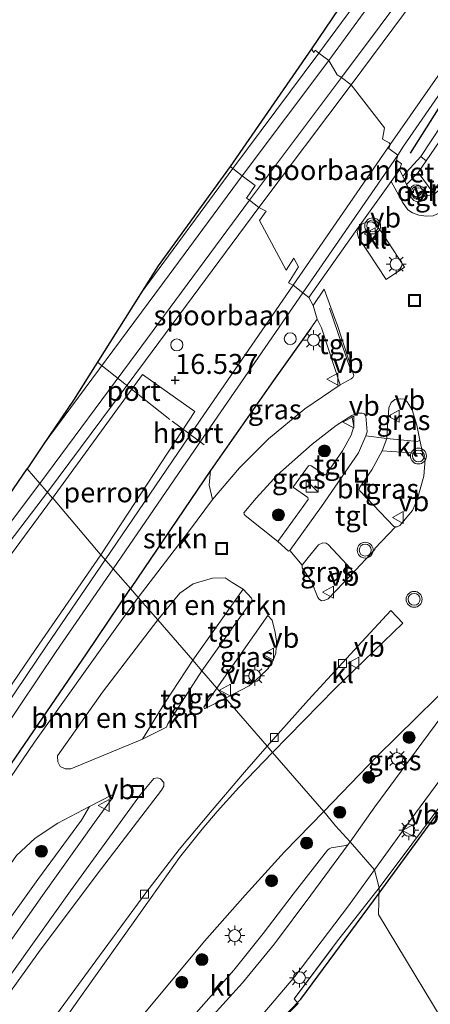
# Model space of a CAD drawing. Units: metres. Extents: x 203147 to 210003, y 449998 to 456250.
# Drawn here: x 204182 to 204233, y 451010 to 451133 of the extents above; entities that cross this region are included whole.
import ezdxf
from ezdxf.enums import TextEntityAlignment as Align

# ---------------------------------------------------------------- set-up
doc = ezdxf.new("R2010")
doc.units = ezdxf.units.M
doc.linetypes.add('IE-TERREINAFSCHEIDING', pattern=[10, 8, -2])
doc.layers.get('0').update_dxf_attribs({"lineweight": 25})
for name, color, linetype, lineweight in [('B-ME-GR-BOMENSTRUIKEN-GV-B6', 93, 'Continuous', 18), ('B-ME-GR-BOOM-S-B1', 93, 'Continuous', 18), ('B-ME-GR-STRUIKEN-GV-B6', 93, 'Continuous', 18), ('B-ME-IE-GRASLAND-GV-B6', 93, 'Continuous', 18), ('B-ME-IE-GRONDWERKLIJN-GROND_INGERICHT-GV-B6', 253, 'Continuous', 18), ('B-ME-IE-HULPGEOMETRIE-L-B1', 53, 'Continuous', 18), ('B-ME-IE-INRICHTINGSELEMENT-S-B1', 253, 'Continuous', 18), ('B-ME-IE-MEUBILAIR_WEGMEUBILAIR-LICHTMAST-S-B1', 8, 'Continuous', 18), ('B-ME-IE-TERREINAFSCHEIDING-RASTERHEKWERK-L-B1', 8, 'IE-TERREINAFSCHEIDING', 18), ('B-ME-OG-BEBOUWING-GV-B6', 173, 'Continuous', 18), ('B-ME-SB-SPOOR-GV-B6', 253, 'Continuous', 18), ('B-ME-SB-SPOOR-L-B1', 253, 'Continuous', 18), ('B-ME-VH-VERH_SOORT-BETON-OVERIG-GV-B6', 8, 'IE-TERREINAFSCHEIDING-NATUURLIJK-HOUTWAL', 18), ('B-ME-VH-VERH_SOORT-BITUMEN-GV-B6', 8, 'IE-TERREINAFSCHEIDING-NATUURLIJK-HOUTWAL', 18), ('B-ME-VH-VERH_SOORT-HALF_VERHARDING-GV-B6', 8, 'IE-TERREINAFSCHEIDING-NATUURLIJK-HOUTWAL', 18), ('B-ME-VH-VERH_SOORT-KLINKERS-GV-B6', 8, 'IE-TERREINAFSCHEIDING-NATUURLIJK-HOUTWAL', 18), ('B-ME-VH-VERH_SOORT-ONVERHARD-GV-B6', 8, 'Continuous', 18), ('B-ME-VH-VERH_SOORT-TEGELS-GV-B6', 8, 'Continuous', 18), ('B-ME-VV-KOLK-S-B1', 8, 'Continuous', 18), ('B-ME-VW-MEUBILAIR_WEGMEUBILAIR-PORTAAL-L-B1', 8, 'Continuous', 18), ('B-ME-VW-MEUBILAIR_WEGMEUBILAIR-SLAGBOOM-S-B1', 8, 'Continuous', 18), ('B-ME-VW-MEUBILAIR_WEGMEUBILAIR-VERKEERSBORD-S-B1', 8, 'Continuous', 18), ('B-ME-VW-MEUBILAIR_WEGMEUBILAIR-VERKEERSLICHT-S-B1', 13, 'Continuous', 18)]:
    doc.layers.add(name, color=color, linetype=linetype, lineweight=lineweight)
for name, color, linetype in [('B-ME-GW-GRONDWERKLIJN-L-B1', 10, 'Continuous'), ('B-ME-GW-HOOGTEPUNT-S-B1', 10, 'Continuous'), ('B-ME-IE-TERREINAFSCHEIDING-HAAGRASTER-L-B1', 10, 'Continuous'), ('B-ME-IE-TERREINAFSCHEIDING-SCHRIKHEK-L-B1', 10, 'Continuous'), ('B-ME-KG-KADASTRAAL-OPNAMEDTMGRENS-L-B1', 10, 'Continuous')]:
    doc.layers.add(name, color=color, linetype=linetype)
doc.styles.add('NLCS-ISO', font='NLCS-ISO.TTF')
doc.linetypes.add('IE-TERREINAFSCHEIDING-NATUURLIJK-HOUTWAL', pattern='A,7,-1.5,[67,NLCS.SHX,S=0.75,R=45,X=0,Y=0],-1.5,7,-1.5,[70,NLCS.SHX,S=0.75,R=0,X=0,Y=0],-1.5', length=20)

# ---------------------------------------------------------------- blocks, each defined once
blk = doc.blocks.new('hoogtepunt')
for p, q in [((-0.5, 0), (0.5, 0)), ((0, 0.5), (0, -0.5))]:
    blk.add_line(p, q)
blk = doc.blocks.new('boom')
h = blk.add_hatch(color=256)
edge = h.paths.add_edge_path()
edge.add_arc((0, 0), 0.75, 0, 360)
blk.add_circle((0, 0), 0.75)
blk = doc.blocks.new('kast')
blk.add_line((-0.75, -0.75), (0.75, 0.75))
blk.add_lwpolyline([(-0.75, 0.75), (0.75, 0.75), (0.75, -0.75), (-0.75, -0.75)], close=True)
blk = doc.blocks.new('verkeerslicht')
for radius in [1, 0.75]:
    blk.add_circle((0, 0), radius)
blk = doc.blocks.new('lantaarnpaal')
for p, q in [((0, 0.75), (0, 1.25)), ((-0.75, 0), (-1.25, 0)), ((-0.88, 0.88), (-0.53, 0.53)), ((0.53, 0.53), (0.88, 0.88)), ((0.75, 0), (1.25, 0)), ((-0.53, -0.53), (-0.88, -0.88)), ((0, -0.75), (0, -1.25)), ((0.53, -0.53), (0.88, -0.88))]:
    blk.add_line(p, q)
blk.add_circle((0, 0), 0.75)
blk = doc.blocks.new('kolk')
blk.add_lwpolyline([(-0.5, -0.5), (0.5, -0.5), (0.5, 0.5), (-0.5, 0.5)], close=True)
blk = doc.blocks.new('put')
for p, q in [((0.75, 0.75), (-0.75, 0.75)), ((-0.75, 0.75), (-0.75, -0.75)), ((0.75, -0.75), (0.75, 0.75)), ((-0.75, -0.75), (0.75, -0.75))]:
    blk.add_line(p, q)
blk.add_lwpolyline([(-0.625, 0.625), (0.625, 0.625), (0.625, -0.625), (-0.625, -0.625)], close=True)
blk = doc.blocks.new('dtb')
blk.add_circle((0, 0), 0.75)
blk = doc.blocks.new('verkeersbord')
for p, q in [((0, 0.75), (-0.75, -0.625)), ((0.75, -0.625), (0, 0.75)), ((-0.75, -0.625), (0.75, -0.625))]:
    blk.add_line(p, q)

msp = doc.modelspace()

# ---------------------------------------------------------------- linework, layer by layer
at = {"layer": 'B-ME-GR-BOMENSTRUIKEN-GV-B6'}
for points in [[(204203.314, 451053.011, 16.941), (204198.917, 451058.085, 16.781), (204201.683, 451061.44, 16.787), (204203.36, 451062.599, 16.769), (204205.811, 451063.324, 16.773), (204207.395, 451063.335, 16.771), (204208.277, 451062.773, 16.846), (204209.618, 451061.921, 16.827), (204203.314, 451053.011, 16.941)], [(204203.314, 451053.011, 16.941), (204199.83, 451047.665, 16.924), (204197.035, 451043.143, 16.903), (204188.017, 451039.404, 16.894), (204187.333, 451039.404, 16.891), (204186.68, 451039.684, 16.912), (204186.399, 451040.27, 16.914), (204186.371, 451041.024, 16.9), (204191.99, 451049.001, 16.834), (204198.917, 451058.085, 16.781), (204203.314, 451053.011, 16.941)]]:
    msp.add_polyline3d(points, dxfattribs=at)
at = {"layer": 'B-ME-GR-STRUIKEN-GV-B6'}
for points in [[(204196.483, 451060.892, 16.765), (204195.498, 451062.028, 16.758), (204205.538, 451076.799, 16.897), (204205.376, 451074.971, 16.969), (204205.809, 451073.183, 16.856), (204202.893, 451069.3, 16.835), (204196.483, 451060.892, 16.765)], [(204196.483, 451060.892, 16.765), (204194.23, 451057.776, 16.832), (204183.488, 451042.766, 16.73), (204170.341, 451023.501, 16.882), (204160.401, 451009.391, 16.823), (204151.606, 450996.633, 16.931), (204142.765, 450985.333, 17.028), (204141.734, 450984.032, 17.036), (204141.197, 450984.04, 16.942), (204140.666, 450984.032, 16.935), (204151.975, 450999.256, 16.8), (204164.039, 451016.045, 16.7), (204177.212, 451035.203, 16.687), (204189.994, 451053.801, 16.667), (204195.498, 451062.028, 16.758), (204196.483, 451060.892, 16.765)], [(204149.04, 450975.998, 17.101), (204147.698, 450974.183, 17.066), (204147.275, 450973.912, 17.023), (204146.188, 450974.193, 17.002), (204147.362, 450976.251, 17.09), (204152.098, 450985.534, 16.989), (204155.753, 450991.839, 16.975), (204158.735, 450996.118, 16.997), (204166.335, 451007.227, 16.928), (204176.973, 451022.457, 16.887), (204181.201, 451028.539, 16.886), (204183.57, 451030.702, 16.893), (204186.389, 451032.6, 16.896), (204190.368, 451034.701, 16.858), (204189.374, 451032.973, 16.995), (204183.88, 451025.533, 17.088), (204173.563, 451011.151, 17.121), (204161.604, 450994.166, 17.107), (204149.04, 450975.998, 17.101)]]:
    msp.add_polyline3d(points, dxfattribs=at)
at = {"layer": 'B-ME-GW-GRONDWERKLIJN-L-B1'}
msp.add_polyline3d([(204250.151, 451145.158, 16.738), (204241.491, 451132.7, 16.683), (204234.595, 451122.916, 16.648), (204230.575, 451116.584, 16.598)], dxfattribs=at)
at = {"layer": 'B-ME-IE-GRASLAND-GV-B6'}
for points in [[(204247.085, 451133.432, 16.392), (204241.075, 451122.17, 16.462), (204237.5, 451116.72, 16.437), (204235.707, 451114.477, 16.723), (204234.948, 451113.662, 16.713), (204233.819, 451112.35, 16.728), (204233.586, 451111.447, 16.673), (204231.58, 451114.163, 16.454), (204232.569, 451115.622, 16.255), (204237.55, 451122.891, 16.427), (204245.367, 451133.688, 16.342)], [(204221.808, 451087.528, 16.798), (204217.384, 451084.545, 16.774), (204212.832, 451080.749, 16.786), (204209.156, 451077.119, 16.852), (204205.809, 451073.183, 16.856), (204205.376, 451074.971, 16.969), (204205.538, 451076.799, 16.897), (204213.449, 451088.087, 16.743), (204218.133, 451094.626, 16.831), (204218.927, 451095.753, 16.794), (204219.455, 451094.678, 16.817), (204221.808, 451087.528, 16.798)], [(204231.798, 451080.614, 16.8), (204231.485, 451080.441, 16.805), (204227.662, 451080.81, 16.808), (204227.728, 451082.269, 16.809), (204227.886, 451084.636, 16.808), (204228.193, 451085.315, 16.779), (204228.649, 451085.692, 16.784), (204229.367, 451085.784, 16.785), (204229.85, 451085.723, 16.786), (204230.185, 451085.39, 16.793), (204230.813, 451084.402, 16.785), (204231.414, 451082.466, 16.779), (204231.798, 451080.614, 16.8)], [(204223.279, 451083.677, 16.772), (204223.495, 451082.318, 16.896), (204223.191, 451081.228, 16.931), (204222.094, 451079.246, 16.903), (204219.981, 451076.262, 16.917), (204219.869, 451076.245, 16.92), (204218.171, 451077.364, 16.939), (204218.058, 451077.441, 16.938), (204217.847, 451077.371, 16.938), (204215.935, 451074.783, 16.937), (204215.953, 451074.687, 16.938), (204217.732, 451073.4, 16.917), (204217.774, 451073.166, 16.917), (204213.976, 451067.885, 16.819), (204209.872, 451071.168, 16.747), (204209.764, 451071.33, 16.747), (204209.726, 451071.504, 16.753), (204211.273, 451073.332, 16.771), (204213.938, 451076.249, 16.779), (204218.299, 451080.119, 16.763), (204221.277, 451082.431, 16.756), (204223.279, 451083.677, 16.772)], [(204232.172, 451078.626, 16.728), (204232.443, 451078.203, 16.65), (204232.288, 451076.099, 16.565), (204231.466, 451073.137, 16.586), (204230.862, 451071.772, 16.607), (204229.265, 451069.925, 16.607), (204228.962, 451069.742, 16.748), (204228.732, 451069.75, 16.76), (204228.53, 451069.799, 16.76), (204224.257, 451074.259, 16.798), (204224.184, 451074.418, 16.801), (204224.25, 451074.73, 16.801), (204225.778, 451076.876, 16.876), (204227.042, 451079.256, 16.777), (204231.929, 451078.91, 16.758), (204232.172, 451078.626, 16.728)], [(204217.053, 451064.943, 16.799), (204217.765, 451065.892, 16.792), (204219.089, 451067.479, 16.799), (204219.604, 451067.715, 16.798), (204220.037, 451067.674, 16.798), (204220.292, 451067.544, 16.798), (204223.233, 451064.39, 16.737), (204223.285, 451064.164, 16.737), (204223.159, 451063.737, 16.741), (204220.272, 451060.707, 16.764), (204219.779, 451060.521, 16.762), (204219.476, 451060.467, 16.75), (204219.165, 451060.661, 16.748), (204218.985, 451060.889, 16.747), (204218.193, 451062.899, 16.772), (204217.441, 451063.956, 16.781), (204217.018, 451064.595, 16.798), (204217.032, 451064.782, 16.793), (204217.053, 451064.943, 16.799)], [(204207.435, 451048.258, 16.814), (204206.337, 451049.524, 16.755), (204212.748, 451058.622, 16.641), (204213.259, 451058.031, 16.663), (204213.649, 451056.491, 16.663), (204213.822, 451055.421, 16.663), (204213.712, 451053.918, 16.684), (204213.452, 451053.131, 16.656), (204212.763, 451051.973, 16.691), (204211.68, 451050.944, 16.698), (204210.389, 451049.83, 16.698), (204207.435, 451048.258, 16.814)], [(204223.047, 451030.245, 15.699), (204221.193, 451032.282, 16.187), (204219.739, 451034.061, 16.435), (204226.449, 451040.974, 16.447), (204236.277, 451050.703, 16.326), (204237.47, 451049.356, 16.199), (204235.386, 451047.115, 16.099), (204232.049, 451042.63, 15.932), (204226.131, 451034.631, 15.833), (204223.047, 451030.245, 15.699)], [(204207.435, 451048.258, 16.814), (204204.888, 451046.975, 16.825), (204204.777, 451046.975, 16.829), (204204.719, 451047.116, 16.821), (204204.814, 451047.357, 16.804), (204206.337, 451049.524, 16.755), (204207.435, 451048.258, 16.814)], [(204197.094, 451008.574, 16.513), (204204.808, 451017.795, 16.495), (204209.901, 451023.555, 16.5), (204214.833, 451028.986, 16.466), (204219.739, 451034.061, 16.435), (204221.193, 451032.282, 16.187), (204223.047, 451030.245, 15.699)], [(204223.047, 451030.245, 15.699), (204222.801, 451029.922, 15.699), (204222.509, 451029.799, 15.699), (204220.683, 451029.484, 15.72), (204220.411, 451029.393, 15.724), (204220.191, 451029.205, 15.736), (204215.904, 451023.708, 15.754), (204212.153, 451018.752, 15.814), (204208.464, 451014.151, 15.872), (204203.729, 451008.842, 15.872)]]:
    msp.add_polyline3d(points, dxfattribs=at)
at = {"layer": 'B-ME-IE-GRONDWERKLIJN-GROND_INGERICHT-GV-B6'}
for points in [[(204237.009, 451003.928, 15.625), (204226.619, 451021.157, 15.636), (204226.691, 451024.493, 15.713), (204230.772, 451029.985, 15.685), (204234.289, 451034.68, 15.681), (204239.432, 451041.786, 15.728), (204241.443, 451044.389, 15.757), (204243.973, 451046.76, 15.772), (204246.949, 451048.799, 15.767), (204249.131, 451049.724, 15.767), (204250.929, 451049.839, 15.741), (204252.624, 451049.738, 15.68), (204254.378, 451049.662, 15.633)], [(204213.985, 451007.454, 15.616), (204216.521, 451010.014, 15.675), (204216.049, 451010.563, 15.649), (204221.338, 451017.667, 15.67), (204226.691, 451024.493, 15.713), (204226.619, 451021.157, 15.636), (204237.009, 451003.928, 15.625)]]:
    msp.add_polyline3d(points, dxfattribs=at)
at = {"layer": 'B-ME-IE-HULPGEOMETRIE-L-B1'}
msp.add_polyline3d([(204182.539, 451077.024, 16.606), (204185.75, 451073.332, 16.635), (204185.831, 451073.273, 17.424), (204191.714, 451066.333, 17.517), (204191.778, 451066.224, 16.531), (204195.498, 451062.028, 16.758), (204196.483, 451060.892, 16.765), (204198.917, 451058.085, 16.781), (204203.314, 451053.011, 16.941), (204204.474, 451051.673, 16.844), (204206.337, 451049.524, 16.755), (204207.435, 451048.258, 16.814), (204212.626, 451042.267, 16.667), (204213.329, 451041.457, 16.622), (204219.739, 451034.061, 16.435), (204221.193, 451032.282, 16.187), (204223.047, 451030.245, 15.699), (204226.095, 451026.73, 15.655), (204226.691, 451024.493, 15.713), (204226.619, 451021.157, 15.636), (204237.009, 451003.928, 15.625)], dxfattribs=at)
at = {"layer": 'B-ME-IE-TERREINAFSCHEIDING-HAAGRASTER-L-B1'}
for points in [[(204218.133, 451094.626, 16.831), (204213.449, 451088.087, 16.743), (204205.538, 451076.799, 16.897), (204195.498, 451062.028, 16.758)], [(204140.666, 450984.032, 16.935), (204151.975, 450999.256, 16.8), (204164.039, 451016.045, 16.7), (204177.212, 451035.203, 16.687), (204189.994, 451053.801, 16.667), (204195.498, 451062.028, 16.758)]]:
    msp.add_polyline3d(points, dxfattribs=at)
at = {"layer": 'B-ME-IE-TERREINAFSCHEIDING-RASTERHEKWERK-L-B1'}
for p, q in [((204220.467, 451097.148, 16.842), (204223.303, 451088.863, 16.737)), ((204216.049, 451010.563, 15.649), (204221.338, 451017.667, 15.67))]:
    msp.add_line(p, q, dxfattribs=at)
msp.add_polyline3d([(204239.432, 451041.786, 15.728), (204234.289, 451034.68, 15.681), (204230.772, 451029.985, 15.685), (204226.691, 451024.493, 15.713)], dxfattribs=at)
at = {"layer": 'B-ME-IE-TERREINAFSCHEIDING-SCHRIKHEK-L-B1'}
msp.add_line((204231.362, 451110.884, 16.642), (204232.47, 451111.281, 16.646), dxfattribs=at)
at = {"layer": 'B-ME-KG-KADASTRAAL-OPNAMEDTMGRENS-L-B1'}
for points in [[(204393.947, 451393.516, 16.379), (204391.948, 451390.481, 16.466), (204386.063, 451381.541, 16.465), (204371.324, 451359.32, 16.424), (204359.831, 451342.166, 16.442), (204345.259, 451318.606, 16.459), (204328.776, 451294.575, 16.492), (204309.286, 451265.828, 16.608), (204290.888, 451237.772, 16.42), (204285.865, 451230.022, 16.42), (204281.837, 451223.807, 16.42), (204267.819, 451202.973, 16.685), (204253.493, 451182.184, 16.63), (204237.699, 451158.422, 16.678), (204235.265, 451154.832, 16.474), (204218.192, 451129.646, 16.79), (204207.992, 451114.92, 16.761), (204198.994, 451102.449, 16.721), (204196.77, 451098.933, 16.723), (204188.35, 451085.623, 16.7), (204184.557, 451080.01, 16.702), (204182.539, 451077.024, 16.606)], [(204226.6763, 451023.8111, 15.4713), (204228.9552, 451026.9033, 15.4713), (204240.1753, 451042.2583, 15.4713), (204243.4931, 451045.9733, 15.4713), (204247.8741, 451048.796, 15.4713), (204250.7068, 451049.5626, 15.4713), (204254.482, 451049.3239, 15.4713), (204255.774, 451047.0592, 15.4713), (204262.9675, 451051.2342, 15.4713), (204257.4629, 451060.7326, 15.4713), (204260.2403, 451062.203, 15.4713), (204259.8557, 451063.5804, 15.4713), (204260.9742, 451065.6113, 15.4713), (204293.0428, 451098.4125, 15.4713), (204302.9064, 451108.6272, 15.4138), (204313.6032, 451120.5257, 15.4138), (204330.3868, 451138.9519, 15.4138)], [(203938.544, 450754.203, 16.734), (203949.696, 450764.728, 16.842), (203966.871, 450780.537, 17.129), (203980.053, 450792.832, 17.11), (203996.301, 450811.151, 16.873), (204008.407, 450824.672, 16.79), (204024.878, 450844.726, 16.617), (204036.615, 450861.908, 16.872), (204040.473, 450867.556, 16.851), (204047.824, 450878.319, 16.851), (204061.675, 450899.033, 16.962), (204076.349, 450924.783, 16.8), (204076.904, 450925.756, 16.795), (204078.77, 450929.031, 16.774), (204094.031, 450950.81, 16.65), (204112.432, 450975.906, 16.649), (204122.362, 450989.681, 16.663), (204138.332, 451011.837, 16.663), (204153.274, 451034.15, 16.667), (204172.88, 451062.874, 16.673), (204182.539, 451077.024, 16.606)], [(204209.6242, 451003.113, 15.4713), (204216.8831, 451010.5228, 15.4713), (204226.6763, 451023.8111, 15.4713)]]:
    msp.add_polyline3d(points, dxfattribs=at)
at = {"layer": 'B-ME-OG-BEBOUWING-GV-B6'}
for points in [[(204191.778, 451066.224, 16.531), (204191.714, 451066.333, 17.517), (204185.831, 451073.273, 17.424), (204185.75, 451073.332, 16.635), (204197.035, 451088.819, 16.541), (204203.581, 451084.199, 16.611), (204191.778, 451066.224, 16.531)], [(204047.824, 450878.319, 16.851), (204061.675, 450899.033, 16.962), (204076.349, 450924.783, 16.8), (204094.378, 450950.207, 16.65), (204123.92, 450990.379, 16.655), (204138.904, 451010.437, 16.662), (204143.937, 451017.21, 16.662), (204154.385, 451031.275, 16.612), (204165.67, 451046.363, 16.576), (204177.035, 451061.598, 16.602), (204185.75, 451073.332, 16.635), (204185.831, 451073.273, 17.424), (204191.714, 451066.333, 17.517), (204191.778, 451066.224, 16.531)], [(204191.778, 451066.224, 16.531), (204183.61, 451054.348, 16.57), (204174.154, 451040.516, 16.607), (204165.402, 451027.733, 16.685), (204156.925, 451015.314, 16.63), (204147.81, 451002.473, 16.663), (204136.294, 450986.6, 16.703), (204124.058, 450970.123, 16.686), (204111.99, 450954.061, 16.67), (204099.313, 450937.523, 16.708), (204084.739, 450918.607, 16.767), (204069.271, 450898.623, 16.834), (204064.286, 450892.367, 16.723), (204057.456, 450883.875, 16.708)]]:
    msp.add_polyline3d(points, dxfattribs=at)
at = {"layer": 'B-ME-SB-SPOOR-GV-B6'}
for points in [[(204249.992, 451143.002, 16.298), (204240.016, 451128.431, 16.258), (204231.909, 451116.167, 16.248), (204229.636, 451113.683, 16.705), (204229.224, 451114.475, 16.747), (204229.491, 451115.239, 16.711), (204228.854, 451115.686, 16.738), (204229.02, 451116.322, 16.753), (204227.887, 451117.139, 16.78), (204228.083, 451117.678, 16.769), (204227.92, 451117.849, 16.781), (204227.11, 451118.309, 16.729), (204227.334, 451119.754, 16.678), (204223.164, 451125.149, 16.801), (204221.969, 451126.054, 16.801), (204221.427, 451126.413, 16.808), (204220.359, 451128.189, 16.808), (204219.12, 451129.101, 16.808), (204218.667, 451129.482, 16.79), (204218.502, 451129.212, 16.79), (204218.192, 451129.646, 16.79), (204235.265, 451154.832, 16.474)], [(204229.224, 451114.475, 16.747), (204228.176, 451113.007, 16.745), (204223.673, 451106.697, 16.734), (204217.88, 451098.484, 16.753), (204217.115, 451099.067, 16.734), (204215.925, 451100.019, 16.724), (204215.32, 451100.313, 16.749), (204216.563, 451102.308, 16.695), (204215.986, 451103.404, 16.665), (204215.036, 451101.9, 16.66), (204211.671, 451108.115, 16.682), (204212.538, 451109.292, 16.728), (204211.594, 451109.764, 16.772), (204210.433, 451110.677, 16.772), (204210.056, 451110.924, 16.743), (204211.148, 451112.504, 16.75), (204209.53, 451113.724, 16.757), (204208.346, 451114.637, 16.757), (204207.992, 451114.92, 16.761), (204218.192, 451129.646, 16.79), (204218.502, 451129.212, 16.79), (204218.667, 451129.482, 16.79), (204219.12, 451129.101, 16.808), (204220.359, 451128.189, 16.808), (204221.427, 451126.413, 16.808), (204221.969, 451126.054, 16.801), (204223.164, 451125.149, 16.801), (204227.334, 451119.754, 16.678), (204227.11, 451118.309, 16.729), (204227.92, 451117.849, 16.781), (204228.083, 451117.678, 16.769), (204227.887, 451117.139, 16.78), (204229.02, 451116.322, 16.753), (204228.854, 451115.686, 16.738), (204229.491, 451115.239, 16.711), (204229.224, 451114.475, 16.747)], [(204217.88, 451098.484, 16.753), (204218.396, 451097.478, 16.809), (204218.927, 451095.753, 16.794), (204218.133, 451094.626, 16.831), (204213.449, 451088.087, 16.743), (204205.538, 451076.799, 16.897), (204195.498, 451062.028, 16.758), (204191.778, 451066.224, 16.531), (204203.581, 451084.199, 16.611), (204197.035, 451088.819, 16.541), (204185.75, 451073.332, 16.635), (204182.539, 451077.024, 16.606), (204184.557, 451080.01, 16.702), (204188.35, 451085.623, 16.7), (204196.77, 451098.933, 16.723), (204198.994, 451102.449, 16.721), (204207.992, 451114.92, 16.761), (204208.346, 451114.637, 16.757), (204209.53, 451113.724, 16.757), (204211.148, 451112.504, 16.75), (204210.056, 451110.924, 16.743), (204210.433, 451110.677, 16.772), (204211.594, 451109.764, 16.772), (204212.538, 451109.292, 16.728), (204211.671, 451108.115, 16.682), (204215.036, 451101.9, 16.66), (204215.986, 451103.404, 16.665), (204216.563, 451102.308, 16.695), (204215.32, 451100.313, 16.749), (204215.925, 451100.019, 16.724), (204217.115, 451099.067, 16.734), (204217.88, 451098.484, 16.753)], [(204185.75, 451073.332, 16.635), (204177.035, 451061.598, 16.602), (204165.67, 451046.363, 16.576), (204154.385, 451031.275, 16.612), (204143.937, 451017.21, 16.662), (204138.904, 451010.437, 16.662), (204123.92, 450990.379, 16.655), (204094.378, 450950.207, 16.65), (204076.349, 450924.783, 16.8), (204076.904, 450925.756, 16.795), (204078.77, 450929.031, 16.774), (204094.031, 450950.81, 16.65), (204112.432, 450975.906, 16.649), (204122.362, 450989.681, 16.663), (204138.332, 451011.837, 16.663), (204153.274, 451034.15, 16.667), (204172.88, 451062.874, 16.673), (204182.539, 451077.024, 16.606), (204185.75, 451073.332, 16.635)], [(204057.456, 450883.875, 16.708), (204064.286, 450892.367, 16.723), (204069.271, 450898.623, 16.834), (204084.739, 450918.607, 16.767), (204099.313, 450937.523, 16.708), (204111.99, 450954.061, 16.67), (204124.058, 450970.123, 16.686), (204136.294, 450986.6, 16.703), (204147.81, 451002.473, 16.663), (204156.925, 451015.314, 16.63), (204165.402, 451027.733, 16.685), (204174.154, 451040.516, 16.607), (204183.61, 451054.348, 16.57), (204191.778, 451066.224, 16.531), (204195.498, 451062.028, 16.758)], [(204195.498, 451062.028, 16.758), (204189.994, 451053.801, 16.667), (204177.212, 451035.203, 16.687), (204164.039, 451016.045, 16.7), (204151.975, 450999.256, 16.8), (204140.666, 450984.032, 16.935), (204138.978, 450981.759, 16.955), (204132.731, 450973.067, 17.1), (204128.938, 450967.997, 17.024), (204117.16, 450952.596, 17.092), (204106.875, 450939.211, 17.072), (204102.036, 450932.748, 17.097), (204098.206, 450927.755, 17.011), (204084.148, 450909.57, 16.945), (204079.872, 450904.671, 16.895), (204075.67, 450898.612, 17.22), (204072.85, 450895.219, 17.166), (204073.063, 450895.055, 17.168), (204065.659, 450885.222, 17.222), (204056.608, 450873.855, 17.275)]]:
    msp.add_polyline3d(points, dxfattribs=at)
at = {"layer": 'B-ME-SB-SPOOR-L-B1'}
for points in [[(204405.338, 451380.424, 16.445), (204403.948, 451378.456, 16.441), (204397.093, 451368.664, 16.548), (204386.852, 451353.482, 16.328), (204370.309, 451329.746, 16.426), (204356.625, 451310.123, 16.433), (204336.573, 451281.813, 16.447), (204320.3, 451259.126, 16.453), (204305.239, 451238.243, 16.538), (204291.566, 451219.529, 16.563), (204280.665, 451204.896, 16.529), (204265.727, 451184.636, 16.616), (204257.744, 451173.941, 16.673), (204249.947, 451163.523, 16.738), (204236.38, 451145.343, 16.736), (204221.969, 451126.054, 16.801), (204210.433, 451110.677, 16.772), (204196.207, 451091.46, 16.705), (204184.148, 451075.175, 16.712)], [(204406.435, 451379.175, 16.338), (204405.209, 451377.64, 16.436), (204398.336, 451367.825, 16.525), (204387.949, 451352.319, 16.373), (204371.11, 451328.073, 16.451), (204354.821, 451304.907, 16.508), (204337.666, 451280.707, 16.422), (204321.145, 451257.679, 16.458), (204305.803, 451236.495, 16.462), (204292.332, 451218.076, 16.503), (204280.271, 451201.693, 16.509), (204266.732, 451183.901, 16.736), (204259.484, 451173.774, 16.75), (204249.749, 451160.806, 16.706), (204237.495, 451144.46, 16.73), (204223.164, 451125.149, 16.801), (204211.594, 451109.764, 16.772), (204197.373, 451090.588, 16.705), (204185.085, 451074.097, 16.712)], [(204407.904, 451377.504, 16.427), (204407.122, 451376.4, 16.428), (204406.671, 451375.766, 16.448), (204400.289, 451366.506, 16.488), (204387.255, 451347.588, 16.426), (204374.582, 451329.141, 16.444), (204361.897, 451310.895, 16.446), (204349.228, 451292.5, 16.497), (204335.208, 451272.246, 16.48), (204324.989, 451257.579, 16.502), (204317.384, 451246.612, 16.492), (204303.859, 451227.148, 16.537), (204290.432, 451207.766, 16.519), (204282.937, 451196.778, 16.499), (204268.598, 451176.204, 16.533), (204254.337, 451155.608, 16.602), (204239.343, 451133.839, 16.613), (204228.083, 451117.678, 16.769), (204215.925, 451100.019, 16.724), (204204.255, 451083.114, 16.771), (204192.343, 451065.586, 16.601)], [(204408.924, 451376.343, 16.427), (204408.383, 451375.584, 16.424), (204407.899, 451374.906, 16.448), (204401.378, 451365.443, 16.487), (204388.558, 451346.725, 16.371), (204375.982, 451328.555, 16.419), (204363.124, 451309.97, 16.421), (204350.417, 451291.544, 16.477), (204336.519, 451271.457, 16.47), (204326.085, 451256.807, 16.652), (204318.699, 451245.891, 16.487), (204305.233, 451226.28, 16.482), (204293.347, 451209.254, 16.491), (204283.804, 451195.423, 16.519), (204269.491, 451174.74, 16.543), (204255.83, 451155.226, 16.582), (204240.761, 451133.396, 16.603), (204229.736, 451117.472, 16.641), (204229.02, 451116.322, 16.753), (204217.115, 451099.067, 16.734), (204205.525, 451082.252, 16.771), (204193.327, 451064.477, 16.664)], [(204196.77, 451098.933, 16.723), (204208.346, 451114.637, 16.757), (204219.12, 451129.101, 16.808), (204226.34, 451138.914, 16.712), (204232.573, 451146.478, 16.731), (204241.911, 451157.152, 16.693), (204248.923, 451164.475, 16.737), (204257.744, 451173.941, 16.673), (204266.732, 451183.901, 16.736), (204268.75, 451186.126, 16.71), (204280.527, 451198.693, 16.57), (204289.298, 451208.747, 16.609), (204294.916, 451215.309, 16.538), (204297.71, 451218.625, 16.479), (204303.859, 451227.148, 16.537)], [(204184.557, 451080.01, 16.702), (204200.364, 451101.34, 16.721), (204209.53, 451113.724, 16.757), (204220.359, 451128.189, 16.808), (204227.524, 451137.993, 16.712), (204233.693, 451145.535, 16.731), (204243.06, 451156.149, 16.693), (204249.947, 451163.523, 16.738), (204259.484, 451173.774, 16.75), (204269.852, 451185.107, 16.71), (204282.229, 451198.243, 16.555), (204290.432, 451207.766, 16.519), (204296.205, 451214.468, 16.494), (204305.233, 451226.28, 16.482)], [(204184.148, 451075.175, 16.712), (204177.129, 451065.876, 16.688), (204167.464, 451052.946, 16.684), (204153.274, 451034.15, 16.667)], [(204185.085, 451074.097, 16.712), (204178.244, 451065.125, 16.688), (204168.622, 451052.121, 16.684), (204154.532, 451033.192, 16.667), (204144.518, 451019.879, 16.663), (204122.362, 450989.681, 16.663)], [(204047.229, 450869.642, 16.885), (204060.343, 450885.978, 16.866), (204067.361, 450894.92, 16.897), (204069.592, 450897.75, 16.875), (204082.472, 450914.023, 16.606), (204090.408, 450924.155, 16.832), (204100.964, 450938.007, 16.878), (204113.847, 450954.767, 16.916), (204126.234, 450971.226, 16.913), (204139.979, 450990.041, 16.91), (204150.809, 451004.976, 16.772), (204161.909, 451020.816, 16.758), (204173.361, 451037.635, 16.648), (204184.996, 451054.836, 16.657), (204192.343, 451065.586, 16.601)], [(204048.286, 450868.72, 16.885), (204061.469, 450885.105, 16.866), (204068.505, 450894.013, 16.897), (204070.772, 450896.844, 16.875), (204082.757, 450912.033, 16.702), (204091.599, 450923.386, 16.672), (204102.284, 450937.005, 16.728), (204115.041, 450953.859, 16.916), (204127.58, 450970.318, 16.758), (204141.323, 450989.009, 16.83), (204151.836, 451003.885, 16.812), (204163.128, 451020.145, 16.668), (204174.653, 451036.964, 16.703), (204186.21, 451054.101, 16.632), (204193.327, 451064.477, 16.664)]]:
    msp.add_polyline3d(points, dxfattribs=at)
at = {"layer": 'B-ME-VH-VERH_SOORT-BETON-OVERIG-GV-B6'}
msp.add_polyline3d([(204230.132, 451112.645, 16.722), (204229.636, 451113.683, 16.705), (204231.909, 451116.167, 16.248), (204232.569, 451115.622, 16.255), (204231.58, 451114.163, 16.454), (204230.132, 451112.645, 16.722)], dxfattribs=at)
at = {"layer": 'B-ME-VH-VERH_SOORT-BITUMEN-GV-B6'}
for points in [[(204236.277, 451050.703, 16.326), (204226.449, 451040.974, 16.447), (204219.739, 451034.061, 16.435), (204213.329, 451041.457, 16.622), (204221.164, 451049.481, 16.597), (204229.634, 451057.68, 16.481), (204228.153, 451059.249, 16.679), (204224.524, 451055.325, 16.668), (204217.831, 451048.043, 16.669), (204212.626, 451042.267, 16.667), (204207.435, 451048.258, 16.814), (204210.389, 451049.83, 16.698), (204211.68, 451050.944, 16.698), (204212.763, 451051.973, 16.691), (204213.452, 451053.131, 16.656), (204213.712, 451053.918, 16.684), (204213.822, 451055.421, 16.663), (204213.649, 451056.491, 16.663), (204213.259, 451058.031, 16.663), (204212.748, 451058.622, 16.641), (204206.337, 451049.524, 16.755), (204204.474, 451051.673, 16.844), (204210.765, 451060.552, 16.802), (204210.699, 451060.813, 16.801), (204209.618, 451061.921, 16.827), (204208.277, 451062.773, 16.846), (204207.395, 451063.335, 16.771), (204205.811, 451063.324, 16.773), (204203.36, 451062.599, 16.769), (204201.683, 451061.44, 16.787), (204198.917, 451058.085, 16.781), (204196.483, 451060.892, 16.765), (204202.893, 451069.3, 16.835), (204205.809, 451073.183, 16.856), (204209.156, 451077.119, 16.852), (204212.832, 451080.749, 16.786), (204217.384, 451084.545, 16.774), (204221.808, 451087.528, 16.798), (204223.166, 451088.301, 16.855), (204223.401, 451088.471, 16.871), (204223.509, 451088.715, 16.776), (204221.404, 451095.096, 16.846), (204221.127, 451095.865, 16.822), (204219.793, 451099.544, 16.796), (204218.396, 451097.478, 16.809), (204217.88, 451098.484, 16.753), (204223.673, 451106.697, 16.734), (204228.176, 451113.007, 16.745), (204229.593, 451110.447, 16.689), (204230.297, 451109.487, 16.682), (204230.851, 451109.097, 16.681), (204231.67, 451108.795, 16.67), (204232.56, 451108.663, 16.641), (204233.448, 451108.731, 16.611)], [(204227.008, 451106.621, 16.794), (204226.538, 451107.315, 16.791), (204226.313, 451107.631, 16.791), (204225.855, 451107.922, 16.795), (204225.242, 451107.95, 16.801), (204224.574, 451107.726, 16.783), (204224.167, 451107.311, 16.785), (204223.912, 451106.646, 16.788), (204224.079, 451106.009, 16.788), (204227.583, 451100.759, 16.771), (204229.852, 451102.268, 16.786), (204227.008, 451106.621, 16.794)], [(204227.662, 451080.81, 16.808), (204225.034, 451081.142, 16.799), (204225.183, 451081.653, 16.819), (204225.004, 451083.635, 16.827), (204224.818, 451083.888, 16.82), (204224.542, 451083.986, 16.83), (204223.977, 451083.976, 16.816), (204223.279, 451083.677, 16.772), (204221.277, 451082.431, 16.756), (204218.299, 451080.119, 16.763), (204213.938, 451076.249, 16.779), (204211.273, 451073.332, 16.771), (204209.726, 451071.504, 16.753), (204209.764, 451071.33, 16.747), (204209.872, 451071.168, 16.747), (204213.976, 451067.885, 16.819), (204215.334, 451066.697, 16.803), (204215.484, 451066.763, 16.812), (204217.053, 451064.943, 16.799), (204217.032, 451064.782, 16.793), (204217.018, 451064.595, 16.798), (204217.441, 451063.956, 16.781), (204218.193, 451062.899, 16.772), (204218.985, 451060.889, 16.747), (204219.165, 451060.661, 16.748), (204219.476, 451060.467, 16.75), (204219.779, 451060.521, 16.762), (204220.272, 451060.707, 16.764), (204223.159, 451063.737, 16.741), (204226.158, 451066.895, 16.751), (204226.161, 451067.04, 16.756), (204228.732, 451069.75, 16.76), (204228.962, 451069.742, 16.748), (204229.265, 451069.925, 16.607), (204230.862, 451071.772, 16.607), (204231.466, 451073.137, 16.586), (204232.288, 451076.099, 16.565), (204232.443, 451078.203, 16.65), (204232.172, 451078.626, 16.728), (204232.128, 451079.066, 16.732), (204231.798, 451080.614, 16.8), (204231.414, 451082.466, 16.779), (204230.813, 451084.402, 16.785), (204230.185, 451085.39, 16.793), (204229.85, 451085.723, 16.786), (204229.367, 451085.784, 16.785), (204228.649, 451085.692, 16.784), (204228.193, 451085.315, 16.779), (204227.886, 451084.636, 16.808), (204227.728, 451082.269, 16.809), (204227.662, 451080.81, 16.808)], [(204160.401, 451009.391, 16.823), (204170.341, 451023.501, 16.882), (204183.488, 451042.766, 16.73), (204194.23, 451057.776, 16.832), (204196.483, 451060.892, 16.765), (204198.917, 451058.085, 16.781)], [(204198.917, 451058.085, 16.781), (204191.99, 451049.001, 16.834), (204186.371, 451041.024, 16.9), (204186.399, 451040.27, 16.914), (204186.68, 451039.684, 16.912), (204187.333, 451039.404, 16.891), (204188.017, 451039.404, 16.894), (204197.035, 451043.143, 16.903), (204200.033, 451044.619, 16.919), (204200.186, 451045.031, 16.841), (204204.474, 451051.673, 16.844), (204206.337, 451049.524, 16.755), (204204.814, 451047.357, 16.804), (204204.719, 451047.116, 16.821), (204204.777, 451046.975, 16.829), (204204.888, 451046.975, 16.825), (204207.435, 451048.258, 16.814), (204212.626, 451042.267, 16.667), (204209.808, 451038.971, 16.694), (204205.741, 451034.235, 16.708), (204201.632, 451029.29, 16.723), (204197.437, 451023.872, 16.761), (204191.15, 451015.338, 16.818), (204184.059, 451005.635, 16.811)], [(204236.772, 451041.317, 15.71), (204231.245, 451033.845, 15.638), (204226.095, 451026.73, 15.655), (204223.047, 451030.245, 15.699), (204226.131, 451034.631, 15.833), (204232.049, 451042.63, 15.932), (204235.386, 451047.115, 16.099)], [(204183.691, 451002.919, 16.73), (204189.081, 451010.571, 16.708), (204194.522, 451018.22, 16.697), (204198.109, 451023.274, 16.655), (204201.66, 451028.296, 16.654), (204204.492, 451031.843, 16.647), (204206.394, 451034.049, 16.654), (204209.099, 451037.058, 16.652), (204213.329, 451041.457, 16.622), (204219.739, 451034.061, 16.435), (204214.833, 451028.986, 16.466), (204209.901, 451023.555, 16.5), (204204.808, 451017.795, 16.495), (204197.094, 451008.574, 16.513)], [(204175.113, 451004.114, 16.906), (204183.99, 451016.399, 16.864), (204191.347, 451026.204, 16.874), (204199.393, 451036.718, 16.881), (204199.709, 451037.228, 16.8), (204199.692, 451037.683, 16.814), (204199.275, 451038.167, 16.814), (204198.881, 451038.297, 16.807), (204198.419, 451038.179, 16.793), (204196.761, 451036.186, 16.899)], [(204169.877, 451002.865, 17.021), (204184.491, 451023.547, 16.936), (204191.212, 451032.979, 16.897), (204193.262, 451035.79, 16.885), (204193.245, 451036.014, 16.882), (204193.149, 451036.106, 16.882), (204190.368, 451034.701, 16.858), (204186.389, 451032.6, 16.896), (204183.57, 451030.702, 16.893), (204181.201, 451028.539, 16.886), (204176.973, 451022.457, 16.887), (204166.335, 451007.227, 16.928)], [(204196.761, 451036.186, 16.899), (204188.003, 451024.102, 16.926), (204176.259, 451007.699, 16.998)], [(204205.465, 451008.061, 15.776), (204209.558, 451012.564, 15.823), (204213.571, 451017.492, 15.754), (204218.107, 451023.568, 15.821), (204222.801, 451029.922, 15.699), (204223.047, 451030.245, 15.699), (204226.095, 451026.73, 15.655), (204222.838, 451022.23, 15.712), (204216.127, 451013.395, 15.677), (204211.643, 451008.11, 15.714)]]:
    msp.add_polyline3d(points, dxfattribs=at)
at = {"layer": 'B-ME-VH-VERH_SOORT-HALF_VERHARDING-GV-B6'}
msp.add_polyline3d([(204245.367, 451133.688, 16.342), (204237.55, 451122.891, 16.427), (204232.569, 451115.622, 16.255), (204231.909, 451116.167, 16.248), (204240.016, 451128.431, 16.258), (204249.992, 451143.002, 16.298)], dxfattribs=at)
at = {"layer": 'B-ME-VH-VERH_SOORT-KLINKERS-GV-B6'}
for points in [[(204229.852, 451102.268, 16.786), (204227.583, 451100.759, 16.771), (204224.079, 451106.009, 16.788), (204223.912, 451106.646, 16.788), (204224.167, 451107.311, 16.785), (204224.574, 451107.726, 16.783), (204225.242, 451107.95, 16.801), (204225.855, 451107.922, 16.795), (204226.313, 451107.631, 16.791), (204226.538, 451107.315, 16.791), (204227.008, 451106.621, 16.794), (204229.852, 451102.268, 16.786)], [(204227.662, 451080.81, 16.808), (204231.485, 451080.441, 16.805), (204231.798, 451080.614, 16.8), (204232.128, 451079.066, 16.732), (204232.172, 451078.626, 16.728), (204231.929, 451078.91, 16.758), (204227.042, 451079.256, 16.777), (204227.662, 451080.81, 16.808)], [(204229.634, 451057.68, 16.481), (204221.164, 451049.481, 16.597), (204213.329, 451041.457, 16.622), (204212.626, 451042.267, 16.667), (204217.831, 451048.043, 16.669), (204224.524, 451055.325, 16.668), (204228.153, 451059.249, 16.679), (204229.634, 451057.68, 16.481)], [(204184.059, 451005.635, 16.811), (204191.15, 451015.338, 16.818), (204197.437, 451023.872, 16.761), (204201.632, 451029.29, 16.723), (204205.741, 451034.235, 16.708), (204209.808, 451038.971, 16.694), (204212.626, 451042.267, 16.667), (204213.329, 451041.457, 16.622), (204209.099, 451037.058, 16.652), (204206.394, 451034.049, 16.654), (204204.492, 451031.843, 16.647), (204201.66, 451028.296, 16.654), (204198.109, 451023.274, 16.655), (204194.522, 451018.22, 16.697), (204189.081, 451010.571, 16.708), (204183.691, 451002.919, 16.73)], [(204176.259, 451007.699, 16.998), (204188.003, 451024.102, 16.926), (204196.761, 451036.186, 16.899), (204198.419, 451038.179, 16.793), (204198.881, 451038.297, 16.807), (204199.275, 451038.167, 16.814), (204199.692, 451037.683, 16.814), (204199.709, 451037.228, 16.8), (204199.393, 451036.718, 16.881)], [(204199.393, 451036.718, 16.881), (204191.347, 451026.204, 16.874), (204183.99, 451016.399, 16.864), (204175.113, 451004.114, 16.906)], [(204193.425, 450996.33, 15.854), (204193.505, 450996.478, 15.843), (204193.518, 450998.349, 15.934), (204193.554, 450998.714, 15.922), (204193.784, 450999.038, 15.924), (204194.999, 451000.305, 15.908), (204199.636, 451004.767, 15.87), (204203.729, 451008.842, 15.872), (204208.464, 451014.151, 15.872), (204212.153, 451018.752, 15.814), (204215.904, 451023.708, 15.754), (204220.191, 451029.205, 15.736), (204220.411, 451029.393, 15.724), (204220.683, 451029.484, 15.72), (204222.509, 451029.799, 15.699), (204222.801, 451029.922, 15.699), (204218.107, 451023.568, 15.821), (204213.571, 451017.492, 15.754), (204209.558, 451012.564, 15.823), (204205.465, 451008.061, 15.776), (204200.839, 451003.385, 15.829), (204193.425, 450996.33, 15.854)]]:
    msp.add_polyline3d(points, dxfattribs=at)
at = {"layer": 'B-ME-VH-VERH_SOORT-ONVERHARD-GV-B6'}
msp.add_polyline3d([(204233.586, 451111.447, 16.673), (204232.505, 451111.185, 16.678), (204231.486, 451110.944, 16.783), (204231.188, 451111.068, 16.761), (204230.707, 451111.626, 16.749), (204230.132, 451112.645, 16.722), (204231.58, 451114.163, 16.454), (204233.586, 451111.447, 16.673)], dxfattribs=at)
at = {"layer": 'B-ME-VH-VERH_SOORT-TEGELS-GV-B6'}
for points in [[(204229.636, 451113.683, 16.705), (204230.132, 451112.645, 16.722), (204230.707, 451111.626, 16.749), (204231.188, 451111.068, 16.761), (204231.486, 451110.944, 16.783), (204232.505, 451111.185, 16.678), (204233.586, 451111.447, 16.673), (204234.458, 451112.135, 16.573), (204235.875, 451113.117, 16.556), (204236.835, 451112.321, 16.284), (204235.099, 451109.784, 16.47), (204234.3, 451109.11, 16.557), (204233.448, 451108.731, 16.611), (204232.56, 451108.663, 16.641), (204231.67, 451108.795, 16.67), (204230.851, 451109.097, 16.681), (204230.297, 451109.487, 16.682), (204229.593, 451110.447, 16.689), (204228.176, 451113.007, 16.745), (204229.224, 451114.475, 16.747), (204229.636, 451113.683, 16.705)], [(204221.808, 451087.528, 16.798), (204219.455, 451094.678, 16.817), (204218.927, 451095.753, 16.794), (204218.396, 451097.478, 16.809), (204219.793, 451099.544, 16.796), (204221.127, 451095.865, 16.822), (204221.404, 451095.096, 16.846), (204223.509, 451088.715, 16.776), (204223.401, 451088.471, 16.871), (204223.166, 451088.301, 16.855), (204221.808, 451087.528, 16.798)], [(204225.034, 451081.142, 16.799), (204224.097, 451079.012, 16.817), (204219.447, 451072.297, 16.798), (204215.484, 451066.763, 16.812), (204215.334, 451066.697, 16.803), (204213.976, 451067.885, 16.819), (204217.774, 451073.166, 16.917), (204217.732, 451073.4, 16.917), (204215.953, 451074.687, 16.938), (204215.935, 451074.783, 16.937), (204217.847, 451077.371, 16.938), (204218.058, 451077.441, 16.938), (204218.171, 451077.364, 16.939), (204219.869, 451076.245, 16.92), (204219.981, 451076.262, 16.917), (204222.094, 451079.246, 16.903), (204223.191, 451081.228, 16.931), (204223.495, 451082.318, 16.896), (204223.279, 451083.677, 16.772), (204223.977, 451083.976, 16.816), (204224.542, 451083.986, 16.83), (204224.818, 451083.888, 16.82), (204225.004, 451083.635, 16.827), (204225.183, 451081.653, 16.819), (204225.034, 451081.142, 16.799)], [(204227.662, 451080.81, 16.808), (204227.042, 451079.256, 16.777), (204225.778, 451076.876, 16.876), (204224.25, 451074.73, 16.801), (204224.184, 451074.418, 16.801), (204224.257, 451074.259, 16.798), (204228.53, 451069.799, 16.76), (204228.732, 451069.75, 16.76), (204226.161, 451067.04, 16.756), (204226.158, 451066.895, 16.751), (204223.159, 451063.737, 16.741), (204223.285, 451064.164, 16.737), (204223.233, 451064.39, 16.737), (204220.292, 451067.544, 16.798), (204220.037, 451067.674, 16.798), (204219.604, 451067.715, 16.798), (204219.089, 451067.479, 16.799), (204217.765, 451065.892, 16.792), (204217.053, 451064.943, 16.799), (204215.484, 451066.763, 16.812), (204219.447, 451072.297, 16.798), (204224.097, 451079.012, 16.817), (204225.034, 451081.142, 16.799), (204227.662, 451080.81, 16.808)], [(204204.474, 451051.673, 16.844), (204203.314, 451053.011, 16.941), (204209.618, 451061.921, 16.827), (204210.699, 451060.813, 16.801), (204210.765, 451060.552, 16.802), (204204.474, 451051.673, 16.844)], [(204204.474, 451051.673, 16.844), (204200.186, 451045.031, 16.841), (204200.033, 451044.619, 16.919), (204197.035, 451043.143, 16.903), (204199.83, 451047.665, 16.924), (204203.314, 451053.011, 16.941), (204204.474, 451051.673, 16.844)], [(204234.289, 451034.68, 15.681), (204230.772, 451029.985, 15.685), (204226.691, 451024.493, 15.713), (204226.095, 451026.73, 15.655), (204231.245, 451033.845, 15.638), (204236.772, 451041.317, 15.71)], [(204161.604, 450994.166, 17.107), (204173.563, 451011.151, 17.121), (204183.88, 451025.533, 17.088), (204189.374, 451032.973, 16.995), (204190.368, 451034.701, 16.858), (204193.149, 451036.106, 16.882), (204193.245, 451036.014, 16.882), (204193.262, 451035.79, 16.885), (204191.212, 451032.979, 16.897), (204184.491, 451023.547, 16.936), (204169.877, 451002.865, 17.021)], [(204211.643, 451008.11, 15.714), (204216.127, 451013.395, 15.677), (204222.838, 451022.23, 15.712), (204226.095, 451026.73, 15.655), (204226.691, 451024.493, 15.713)], [(204226.691, 451024.493, 15.713), (204221.338, 451017.667, 15.67), (204216.049, 451010.563, 15.649), (204216.521, 451010.014, 15.675), (204213.985, 451007.454, 15.616)]]:
    msp.add_polyline3d(points, dxfattribs=at)
at = {"layer": 'B-ME-VW-MEUBILAIR_WEGMEUBILAIR-PORTAAL-L-B1'}
for p, q in [((204200.44, 451083.177, 24.741), (204191.355, 451090.373, 24.725)), ((204204.758, 451080.015, 22.806), (204200.717, 451082.985, 22.788))]:
    msp.add_line(p, q, dxfattribs=at)

# ---------------------------------------------------------------- block references
at = {"layer": 'B-ME-GR-BOOM-S-B1', "rotation": 90}
for p in [(204219.825, 451079.254, 16.805), (204214.059, 451071.227, 16.804), (204230.44, 451043.351, 16.313), (204225.386, 451038.333, 16.227), (204221.741, 451033.967, 16.178), (204217.578, 451030.093, 16.157), (204184.344, 451029.079, 16.831), (204213.201, 451025.378, 16.135), (204204.466, 451015.493, 16.32), (204201.94, 451012.657, 16.235)]:
    msp.add_blockref('boom', p, dxfattribs=at)
at = {"layer": 'B-ME-GW-HOOGTEPUNT-S-B1', "rotation": 90}
msp.add_blockref('hoogtepunt', (204201.106, 451088.123, 16.537), dxfattribs=at)
msp.add_blockref('hoogtepunt', (204201.106, 451088.123, 16.537), dxfattribs=at)
at = {"layer": 'B-ME-IE-INRICHTINGSELEMENT-S-B1', "rotation": 90}
for name, p in [('put', (204231.118, 451098.124, 16.613)), ('dtb', (204201.319, 451092.533, 16.668)), ('dtb', (204215.541, 451093.321, 16.668)), ('put', (204224.456, 451076.082, 16.661)), ('kast', (204218.298, 451074.832, 16.951)), ('put', (204206.939, 451067.036, 16.799)), ('put', (204196.39, 451036.571, 16.792))]:
    msp.add_blockref(name, p, dxfattribs=at)
at = {"layer": 'B-ME-IE-MEUBILAIR_WEGMEUBILAIR-LICHTMAST-S-B1', "rotation": 90}
for p in [(204228.802, 451102.654, 16.929), (204218.465, 451093.147, 16.822), (204211.078, 451051.073, 16.802), (204228.921, 451040.688, 16.007), (204230.405, 451031.71, 15.713), (204208.582, 451018.506, 16.302), (204216.687, 451013.231, 15.748)]:
    msp.add_blockref('lantaarnpaal', p, dxfattribs=at)
at = {"layer": 'B-ME-VV-KOLK-S-B1', "rotation": 90}
for p in [(204222.081, 451052.62, 16.655), (204213.543, 451043.334, 16.67), (204197.271, 451023.709, 16.693)]:
    msp.add_blockref('kolk', p, dxfattribs=at)
at = {"layer": 'B-ME-VW-MEUBILAIR_WEGMEUBILAIR-SLAGBOOM-S-B1', "rotation": 90}
msp.add_blockref('dtb', (204231.307, 451111.873, 16.742), dxfattribs=at)
at = {"layer": 'B-ME-VW-MEUBILAIR_WEGMEUBILAIR-VERKEERSBORD-S-B1', "rotation": 90}
for p in [(204225.56, 451106.472, 16.929), (204220.859, 451088.241, 16.991), (204222.883, 451082.878, 16.894), (204228.585, 451083.602, 17.02), (204229.087, 451070.917, 16.709), (204220.33, 451061.564, 16.863), (204212.795, 451053.797, 16.73), (204223.517, 451052.666, 16.553), (204207.43, 451049.262, 16.983), (204192.206, 451034.819, 16.918), (204230.352, 451031.663, 15.713)]:
    msp.add_blockref('verkeersbord', p, dxfattribs=at)
at = {"layer": 'B-ME-VW-MEUBILAIR_WEGMEUBILAIR-VERKEERSLICHT-S-B1', "rotation": 90}
for p in [(204231.612, 451111.482, 16.765), (204225.873, 451107.459, 16.918), (204231.605, 451078.619, 16.856), (204224.935, 451066.816, 16.798), (204231.07, 451060.653, 16.493)]:
    msp.add_blockref('verkeerslicht', p, dxfattribs=at)

# ---------------------------------------------------------------- texts
at = {"layer": 'B-ME-GR-BOMENSTRUIKEN-GV-B6', "ltscale": 0.2, "style": 'NLCS-ISO'}
for p in [(204204.6321, 451059.9443), (204193.5636, 451045.7911)]:
    msp.add_text('bmn en strkn', height=2.5, dxfattribs=at).set_placement(p, align=Align.MIDDLE_CENTER)
at = {"layer": 'B-ME-GR-STRUIKEN-GV-B6', "ltscale": 0.2, "style": 'NLCS-ISO'}
msp.add_text('strkn', height=2.5, dxfattribs=at).set_placement((204201.1543, 451068.295), align=Align.MIDDLE_CENTER)
at = {"layer": 'B-ME-GW-HOOGTEPUNT-S-B1', "ltscale": 0.2, "style": 'NLCS-ISO'}
msp.add_text('16.537', height=2.5, dxfattribs=at).set_placement((204201.106, 451088.123, 16.537), align=Align.BOTTOM_LEFT)
msp.add_text('16.537', height=2.5, dxfattribs=at).set_placement((204201.106, 451088.123, 16.537), align=Align.BOTTOM_LEFT)
at = {"layer": 'B-ME-IE-GRASLAND-GV-B6', "ltscale": 0.2, "style": 'NLCS-ISO'}
for p in [(204213.592, 451084.468), (204229.73, 451083.1125), (204216.6105, 451075.781), (204228.3135, 451074.499), (204220.1515, 451064.091), (204210.0795, 451053.44), (204206.077, 451048.2495), (204228.6045, 451040.474)]:
    msp.add_text('gras', height=2.5, dxfattribs=at).set_placement(p, align=Align.MIDDLE_CENTER)
at = {"layer": 'B-ME-OG-BEBOUWING-GV-B6', "ltscale": 0.2, "style": 'NLCS-ISO'}
msp.add_text('perron', height=2.5, dxfattribs=at).set_placement((204192.4953, 451074.0577), align=Align.MIDDLE_CENTER)
at = {"layer": 'B-ME-SB-SPOOR-GV-B6', "ltscale": 0.2, "style": 'NLCS-ISO'}
for p in [(204219.5702, 451114.4424), (204207.0096, 451096.2475)]:
    msp.add_text('spoorbaan', height=2.5, dxfattribs=at).set_placement(p, align=Align.MIDDLE_CENTER)
at = {"layer": 'B-ME-VH-VERH_SOORT-BETON-OVERIG-GV-B6', "ltscale": 0.2, "style": 'NLCS-ISO'}
msp.add_text('bet', height=2.5, dxfattribs=at).set_placement((204230.993, 451114.1542), align=Align.MIDDLE_CENTER)
at = {"layer": 'B-ME-VH-VERH_SOORT-BITUMEN-GV-B6', "ltscale": 0.2, "style": 'NLCS-ISO'}
for p in [(204226.0109, 451106.2316), (204223.5333, 451074.5443)]:
    msp.add_text('bit', height=2.5, dxfattribs=at).set_placement(p, align=Align.MIDDLE_CENTER)
at = {"layer": 'B-ME-VH-VERH_SOORT-KLINKERS-GV-B6', "ltscale": 0.2, "style": 'NLCS-ISO'}
for p in [(204226.2479, 451105.8688), (204230.2347, 451079.8166), (204222.1119, 451051.3978), (204206.8287, 451012.2108)]:
    msp.add_text('kl', height=2.5, dxfattribs=at).set_placement(p, align=Align.MIDDLE_CENTER)
at = {"layer": 'B-ME-VH-VERH_SOORT-ONVERHARD-GV-B6', "ltscale": 0.2, "style": 'NLCS-ISO'}
msp.add_text('ovh', height=2.5, dxfattribs=at).set_placement((204231.8462, 451111.8156), align=Align.MIDDLE_CENTER)
at = {"layer": 'B-ME-VH-VERH_SOORT-TEGELS-GV-B6', "ltscale": 0.2, "style": 'NLCS-ISO'}
for p in [(204231.9649, 451111.2119), (204221.1631, 451092.6325), (204220.6124, 451077.5706), (204223.2498, 451071.1415), (204207.224, 451056.6072), (204201.3351, 451048.1164)]:
    msp.add_text('tgl', height=2.5, dxfattribs=at).set_placement(p, align=Align.MIDDLE_CENTER)
at = {"layer": 'B-ME-VW-MEUBILAIR_WEGMEUBILAIR-PORTAAL-L-B1', "ltscale": 0.2, "style": 'NLCS-ISO'}
for s, p in [('port', (204195.8975, 451086.775)), ('hport', (204202.7375, 451081.5))]:
    msp.add_text(s, height=2.5, dxfattribs=at).set_placement(p, align=Align.MIDDLE_CENTER)
at = {"layer": 'B-ME-VW-MEUBILAIR_WEGMEUBILAIR-VERKEERSBORD-S-B1', "ltscale": 0.2, "style": 'NLCS-ISO'}
for p in [(204225.56, 451106.472, 16.929), (204220.859, 451088.241, 16.991), (204228.585, 451083.602, 17.02), (204222.883, 451082.878, 16.894), (204229.087, 451070.917, 16.709), (204220.33, 451061.564, 16.863), (204212.795, 451053.797, 16.73), (204223.517, 451052.666, 16.553), (204207.43, 451049.262, 16.983), (204192.206, 451034.819, 16.918), (204230.352, 451031.663, 15.713)]:
    msp.add_text('vb', height=2.5, dxfattribs=at).set_placement(p, align=Align.BOTTOM_LEFT)

doc.saveas('drawing.dxf')
